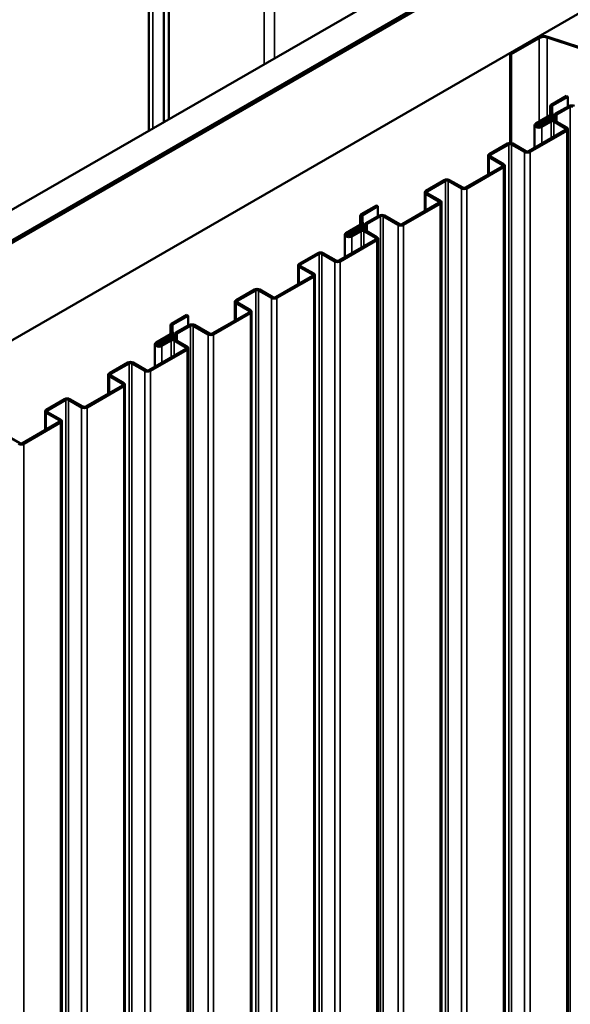
# Model space of a CAD drawing. Units: inches. Extents: x 0.6 to 33.4, y 0.6 to 21.4.
# Drawn here: x 30.6 to 31.6, y 18.7 to 20.4 of the extents above; entities that cross this region are included whole.
import ezdxf

# ---------------------------------------------------------------- set-up
doc = ezdxf.new("R2010")
doc.units = ezdxf.units.IN
doc.header["$LTSCALE"] = 2
doc.header["$MEASUREMENT"] = 0
doc.layers.add('Visible (ANSI)', color=7, linetype='Continuous', lineweight=50)
doc.layers.add('Visible Narrow (ANSI)', color=7, linetype='Continuous', lineweight=35)

msp = doc.modelspace()

# ---------------------------------------------------------------- linework, layer by layer
at = {"layer": 'Visible (ANSI)'}
for p, q in [((30.84354, 20.67803), (30.84354, 20.19306)), ((30.86895, 20.65762), (30.86895, 20.20773)), ((30.87744, 20.21263), (30.87744, 20.66252)), ((27.22806, 18.10566), (31.4707, 20.55515)), ((27.27226, 18.08015), (31.5149, 20.52964)), ((31.5156, 20.52923), (27.27296, 18.07974)), ((27.27579, 18.07811), (31.51843, 20.5276)), ((31.51914, 20.52719), (27.2765, 18.0777)), ((27.41792, 17.99605), (31.66056, 20.44554)), ((31.44914, 20.32265), (31.49615, 20.3498)), ((31.45097, 20.32159), (31.49798, 20.34873)), ((31.51138, 20.34975), (31.56562, 20.33167)), ((31.51268, 20.35105), (31.56692, 20.33297)), ((31.44914, 20.32265), (31.45097, 20.32159)), ((31.44914, 20.32265), (31.44914, 20.17278)), ((31.45097, 20.17267), (31.45097, 20.32159)), ((31.54358, 20.25157), (31.51806, 20.23684)), ((31.54584, 20.25026), (31.52032, 20.23553)), ((31.54584, 20.25026), (31.54358, 20.25157)), ((31.54584, 20.25026), (31.54584, 20.23363)), ((31.51618, 20.21912), (31.51618, 20.23422)), ((31.51619, 20.23406), (31.51722, 20.22057)), ((31.51939, 20.23414), (31.52042, 20.22065)), ((31.52042, 20.22049), (31.52042, 20.2141)), ((31.5478, 20.23476), (31.52553, 20.2219)), ((31.55006, 20.23345), (31.52779, 20.2206)), ((31.51629, 20.21918), (31.49222, 20.20529)), ((31.51855, 20.21787), (31.49449, 20.20398)), ((31.50955, 20.21267), (31.49703, 20.20545)), ((31.49929, 20.20414), (31.49703, 20.20545)), ((31.49703, 20.20545), (31.49703, 20.20024)), ((31.51181, 20.21137), (31.49929, 20.20414)), ((31.49929, 20.20414), (31.49929, 20.20061)), ((31.49986, 20.20088), (31.51556, 20.20994)), ((31.50212, 20.19957), (31.51782, 20.20863)), ((31.52235, 20.20863), (31.54202, 20.19727)), ((31.52365, 20.21641), (31.52365, 20.21929)), ((31.52461, 20.20994), (31.54428, 20.19858)), ((31.52717, 20.21761), (31.52717, 20.20846)), ((31.54202, 20.19466), (31.48036, 20.15906)), ((31.54428, 20.19335), (31.48262, 20.15776)), ((31.49017, 20.16473), (31.49017, 20.20243)), ((31.54616, 20.19597), (31.54616, 15.29699)), ((31.4449, 20.1717), (31.41407, 20.1539)), ((31.47584, 20.15906), (31.45395, 20.1717)), ((31.44716, 20.17039), (31.41633, 20.15259)), ((31.47357, 20.15776), (31.45169, 20.17039)), ((31.4122, 20.11971), (31.4122, 20.15128)), ((31.41407, 20.14867), (31.43596, 20.13604)), ((31.41633, 20.14998), (31.43822, 20.13734)), ((31.43596, 20.13342), (31.3743, 20.09782)), ((31.43822, 20.13212), (31.37656, 20.09652)), ((31.44009, 20.13473), (31.44009, 15.23575)), ((31.33883, 20.11046), (31.308, 20.09266)), ((31.3411, 20.10915), (31.31027, 20.09135)), ((31.36751, 20.09652), (31.34562, 20.10915)), ((31.36977, 20.09782), (31.34789, 20.11046)), ((31.30613, 20.05847), (31.30613, 20.09005)), ((31.31027, 20.08874), (31.33215, 20.07611)), ((31.32989, 20.07219), (31.26823, 20.03659)), ((31.308, 20.08743), (31.32989, 20.0748)), ((31.33403, 20.07349), (31.33403, 15.17451)), ((31.22538, 20.06786), (31.19986, 20.05312)), ((31.22764, 20.06655), (31.20212, 20.05182)), ((31.22764, 20.06655), (31.22538, 20.06786)), ((31.22764, 20.06655), (31.22764, 20.04992)), ((31.33215, 20.07088), (31.27049, 20.03528)), ((31.19798, 20.03541), (31.19798, 20.05051)), ((31.19799, 20.05035), (31.19902, 20.03686)), ((31.20119, 20.05043), (31.20222, 20.03694)), ((31.2296, 20.05105), (31.20733, 20.03819)), ((31.23187, 20.04974), (31.20959, 20.03688)), ((31.26144, 20.03528), (31.23639, 20.04974)), ((31.2637, 20.03659), (31.23865, 20.05105)), ((31.19809, 20.03547), (31.17403, 20.02157)), ((31.20035, 20.03416), (31.17629, 20.02027)), ((31.19135, 20.02896), (31.17883, 20.02174)), ((31.19361, 20.02766), (31.1811, 20.02043)), ((31.18166, 20.01716), (31.19736, 20.02623)), ((31.18392, 20.01586), (31.19962, 20.02492)), ((31.20223, 20.03677), (31.20223, 20.03039)), ((31.20415, 20.02492), (31.22382, 20.01356)), ((31.20546, 20.0327), (31.20546, 20.03558)), ((31.20641, 20.02623), (31.22609, 20.01487)), ((31.20897, 20.0339), (31.20897, 20.02475)), ((31.22382, 20.01095), (31.16216, 19.97535)), ((31.22609, 20.00964), (31.16443, 19.97404)), ((31.17197, 19.98101), (31.17197, 20.01872)), ((31.1811, 20.02043), (31.17883, 20.02174)), ((31.17883, 20.02174), (31.17883, 20.01652)), ((31.1811, 20.02043), (31.1811, 20.0169)), ((31.22796, 20.01226), (31.22796, 15.11328)), ((31.1267, 19.98798), (31.09587, 19.97019)), ((31.12896, 19.98668), (31.09813, 19.96888)), ((31.15538, 19.97404), (31.13349, 19.98668)), ((31.15764, 19.97535), (31.13575, 19.98798)), ((31.094, 19.93599), (31.094, 19.96757)), ((31.09587, 19.96496), (31.11776, 19.95232)), ((31.09813, 19.96627), (31.12002, 19.95363)), ((31.11776, 19.94971), (31.0561, 19.91411)), ((31.12002, 19.94841), (31.05836, 19.91281)), ((31.12189, 19.95102), (31.12189, 15.05204)), ((31.02064, 19.92675), (30.98981, 19.90895)), ((31.0229, 19.92544), (30.99207, 19.90764)), ((31.04931, 19.91281), (31.02742, 19.92544)), ((31.05157, 19.91411), (31.02969, 19.92675)), ((30.98793, 19.87476), (30.98793, 19.90634)), ((30.98981, 19.90372), (31.01169, 19.89109)), ((30.99207, 19.90503), (31.01395, 19.89239)), ((30.90718, 19.88415), (30.88166, 19.86941)), ((30.90944, 19.88284), (30.88392, 19.86811)), ((30.90944, 19.88284), (30.90718, 19.88415)), ((30.90944, 19.88284), (30.90944, 19.8662)), ((31.01169, 19.88847), (30.95003, 19.85288)), ((31.01395, 19.88717), (30.95229, 19.85157)), ((31.01583, 19.88978), (31.01583, 14.9908)), ((30.87979, 19.85169), (30.87979, 19.8668)), ((30.87979, 19.86664), (30.88083, 19.85314)), ((30.88299, 19.86672), (30.88402, 19.85322)), ((30.91141, 19.86734), (30.88913, 19.85448)), ((30.91367, 19.86603), (30.8914, 19.85317)), ((30.94324, 19.85157), (30.91819, 19.86603)), ((30.94551, 19.85288), (30.92046, 19.86734)), ((30.87989, 19.85176), (30.85583, 19.83786)), ((30.88215, 19.85045), (30.85809, 19.83656)), ((30.87315, 19.84525), (30.86064, 19.83803)), ((30.87541, 19.84394), (30.8629, 19.83672)), ((30.86346, 19.83345), (30.87916, 19.84252)), ((30.86573, 19.83215), (30.88142, 19.84121)), ((30.88403, 19.85306), (30.88403, 19.84668)), ((30.88595, 19.84121), (30.90563, 19.82985)), ((30.88726, 19.84899), (30.88726, 19.85187)), ((30.88821, 19.84252), (30.90789, 19.83116)), ((30.89078, 19.85019), (30.89078, 19.84104)), ((30.90563, 19.82724), (30.84397, 19.79164)), ((30.90789, 19.82593), (30.84623, 19.79033)), ((30.85378, 19.7973), (30.85378, 19.835)), ((30.8629, 19.83672), (30.86064, 19.83803)), ((30.86064, 19.83803), (30.86064, 19.83281)), ((30.8629, 19.83672), (30.8629, 19.83318)), ((30.90976, 19.82854), (30.90976, 14.92956)), ((30.8085, 19.80427), (30.77767, 19.78647)), ((30.81077, 19.80297), (30.77994, 19.78517)), ((30.83718, 19.79033), (30.81529, 19.80297)), ((30.83944, 19.79164), (30.81755, 19.80427)), ((30.7758, 19.75228), (30.7758, 19.78386)), ((30.77767, 19.78125), (30.79956, 19.76861)), ((30.77994, 19.78255), (30.80182, 19.76992)), ((30.79956, 19.766), (30.7379, 19.7304)), ((30.80182, 19.76469), (30.74016, 19.72909)), ((30.8037, 19.76731), (30.8037, 14.86833)), ((30.70244, 19.74304), (30.67161, 19.72524)), ((30.7047, 19.74173), (30.67387, 19.72393)), ((30.73111, 19.72909), (30.70923, 19.74173)), ((30.73337, 19.7304), (30.71149, 19.74304)), ((30.66973, 19.69105), (30.66973, 19.72262)), ((30.67161, 19.72001), (30.69349, 19.70738)), ((30.67387, 19.72132), (30.69576, 19.70868)), ((30.69349, 19.70476), (30.63183, 19.66916)), ((30.69576, 19.70346), (30.6341, 19.66786)), ((30.69763, 19.70607), (30.69763, 14.80709)), ((30.62731, 19.66916), (30.60226, 19.68363))]:
    msp.add_line(p, q, dxfattribs=at)
for centre, major_axis, start_param, end_param in [((31.50583, 20.3442), (0.0137, 0), 1.0471976, 2.3561945), ((31.50583, 20.3442), (0.0111, 0), 1.0471976, 2.3561945), ((31.52258, 20.23422), (-0.0064, 0), 5.4977871, 6.327359), ((31.51402, 20.22049), (0.0032, 0), 5.4977871, 6.327359), ((31.51402, 20.22049), (0.0064, 0), 5.4977871, 6.327359), ((31.52258, 20.23422), (-0.0032, 0), 5.4977871, 6.327359), ((31.53005, 20.21929), (-0.0064, 0), 5.4977871, 6.5013351), ((31.53005, 20.21929), (-0.0032, 0), 5.4977871, 6.5013351), ((31.55233, 20.23215), (-0.0064, 0), 3.9269908, 5.4977871), ((31.55233, 20.23215), (-0.0032, 0), 3.9269908, 5.4977871), ((31.49717, 20.20243), (-0.007, 0), 5.4977871, 7.0685835), ((31.49717, 20.20243), (-0.0038, 0), 5.4977871, 7.0685835), ((31.51407, 20.21006), (-0.0064, 0), 4.4942392, 5.4977871), ((31.51407, 20.21006), (-0.0032, 0), 4.4942392, 5.4977871), ((31.51697, 20.21761), (0.0102, 0), 4.4942392, 6.5013351), ((31.51697, 20.21761), (0.007, 0), 4.4942392, 6.5013351), ((31.52008, 20.20733), (0.0064, 0), 0.7853982, 2.3561945), ((31.52008, 20.20733), (0.0032, 0), 0.7853982, 2.3561945), ((31.49717, 20.20243), (0.007, 0), 3.9269908, 5.4977871), ((31.49717, 20.20243), (0.0038, 0), 3.9269908, 5.4977871), ((31.53976, 20.19597), (0.0032, 0), 5.4977871, 7.0685835), ((31.53976, 20.19597), (0.0064, 0), 5.4977871, 7.0685835), ((31.44943, 20.16908), (-0.0064, 0), 3.9269908, 5.4977871), ((31.44943, 20.16908), (-0.0032, 0), 3.9269908, 5.4977871), ((31.4781, 20.16037), (-0.0064, 0), 0.7853982, 2.3561945), ((31.4781, 20.16037), (-0.0032, 0), 0.7853982, 2.3561945), ((31.4186, 20.15128), (-0.0064, 0), 5.4977871, 7.0685835), ((31.4186, 20.15128), (-0.0032, 0), 5.4977871, 7.0685835), ((31.43369, 20.13473), (0.0032, 0), 5.4977871, 7.0685835), ((31.43369, 20.13473), (0.0064, 0), 5.4977871, 7.0685835), ((31.34336, 20.10785), (-0.0064, 0), 3.9269908, 5.4977871), ((31.34336, 20.10785), (-0.0032, 0), 3.9269908, 5.4977871), ((31.31253, 20.09005), (-0.0064, 0), 5.4977871, 7.0685835), ((31.31253, 20.09005), (-0.0032, 0), 5.4977871, 7.0685835), ((31.37203, 20.09913), (-0.0064, 0), 0.7853982, 2.3561945), ((31.37203, 20.09913), (-0.0032, 0), 0.7853982, 2.3561945), ((31.32763, 20.07349), (0.0032, 0), 5.4977871, 7.0685835), ((31.32763, 20.07349), (0.0064, 0), 5.4977871, 7.0685835), ((31.20438, 20.05051), (-0.0064, 0), 5.4977871, 6.327359), ((31.20438, 20.05051), (-0.0032, 0), 5.4977871, 6.327359), ((31.23413, 20.04844), (-0.0064, 0), 3.9269908, 5.4977871), ((31.23413, 20.04844), (-0.0032, 0), 3.9269908, 5.4977871), ((31.19587, 20.02635), (-0.0064, 0), 4.4942392, 5.4977871), ((31.19587, 20.02635), (-0.0032, 0), 4.4942392, 5.4977871), ((31.19877, 20.0339), (0.0102, 0), 4.4942392, 6.5013351), ((31.19877, 20.0339), (0.007, 0), 4.4942392, 6.5013351), ((31.20189, 20.02361), (0.0064, 0), 0.7853982, 2.3561945), ((31.19583, 20.03677), (0.0032, 0), 5.4977871, 6.327359), ((31.20189, 20.02361), (0.0032, 0), 0.7853982, 2.3561945), ((31.19583, 20.03677), (0.0064, 0), 5.4977871, 6.327359), ((31.21186, 20.03558), (-0.0064, 0), 5.4977871, 6.5013351), ((31.21186, 20.03558), (-0.0032, 0), 5.4977871, 6.5013351), ((31.26597, 20.03789), (-0.0064, 0), 0.7853982, 2.3561945), ((31.26597, 20.03789), (-0.0032, 0), 0.7853982, 2.3561945), ((31.17897, 20.01872), (-0.007, 0), 5.4977871, 7.0685835), ((31.17897, 20.01872), (0.007, 0), 3.9269908, 5.4977871), ((31.17897, 20.01872), (-0.0038, 0), 5.4977871, 7.0685835), ((31.17897, 20.01872), (0.0038, 0), 3.9269908, 5.4977871), ((31.22156, 20.01226), (0.0032, 0), 5.4977871, 7.0685835), ((31.22156, 20.01226), (0.0064, 0), 5.4977871, 7.0685835), ((31.13123, 19.98537), (-0.0064, 0), 3.9269908, 5.4977871), ((31.13123, 19.98537), (-0.0032, 0), 3.9269908, 5.4977871), ((31.1599, 19.97666), (-0.0064, 0), 0.7853982, 2.3561945), ((31.1599, 19.97666), (-0.0032, 0), 0.7853982, 2.3561945), ((31.1004, 19.96757), (-0.0064, 0), 5.4977871, 7.0685835), ((31.1004, 19.96757), (-0.0032, 0), 5.4977871, 7.0685835), ((31.11549, 19.95102), (0.0032, 0), 5.4977871, 7.0685835), ((31.11549, 19.95102), (0.0064, 0), 5.4977871, 7.0685835), ((31.02516, 19.92413), (-0.0064, 0), 3.9269908, 5.4977871), ((31.02516, 19.92413), (-0.0032, 0), 3.9269908, 5.4977871), ((30.99433, 19.90634), (-0.0064, 0), 5.4977871, 7.0685835), ((30.99433, 19.90634), (-0.0032, 0), 5.4977871, 7.0685835), ((31.05383, 19.91542), (-0.0064, 0), 0.7853982, 2.3561945), ((31.05383, 19.91542), (-0.0032, 0), 0.7853982, 2.3561945), ((31.00943, 19.88978), (0.0032, 0), 5.4977871, 7.0685835), ((31.00943, 19.88978), (0.0064, 0), 5.4977871, 7.0685835), ((30.88619, 19.8668), (-0.0064, 0), 5.4977871, 6.327359), ((30.88619, 19.8668), (-0.0032, 0), 5.4977871, 6.327359), ((30.91593, 19.86472), (-0.0064, 0), 3.9269908, 5.4977871), ((30.91593, 19.86472), (-0.0032, 0), 3.9269908, 5.4977871), ((30.87768, 19.84264), (-0.0064, 0), 4.4942392, 5.4977871), ((30.87768, 19.84264), (-0.0032, 0), 4.4942392, 5.4977871), ((30.88058, 19.85019), (0.0102, 0), 4.4942392, 6.5013351), ((30.88058, 19.85019), (0.007, 0), 4.4942392, 6.5013351), ((30.88369, 19.8399), (0.0064, 0), 0.7853982, 2.3561945), ((30.87763, 19.85306), (0.0032, 0), 5.4977871, 6.327359), ((30.88369, 19.8399), (0.0032, 0), 0.7853982, 2.3561945), ((30.87763, 19.85306), (0.0064, 0), 5.4977871, 6.327359), ((30.89366, 19.85187), (-0.0064, 0), 5.4977871, 6.5013351), ((30.89366, 19.85187), (-0.0032, 0), 5.4977871, 6.5013351), ((30.94777, 19.85418), (-0.0064, 0), 0.7853982, 2.3561945), ((30.94777, 19.85418), (-0.0032, 0), 0.7853982, 2.3561945), ((30.86078, 19.835), (-0.007, 0), 5.4977871, 7.0685835), ((30.86078, 19.835), (0.007, 0), 3.9269908, 5.4977871), ((30.86078, 19.835), (-0.0038, 0), 5.4977871, 7.0685835), ((30.86078, 19.835), (0.0038, 0), 3.9269908, 5.4977871), ((30.90336, 19.82854), (0.0032, 0), 5.4977871, 7.0685835), ((30.90336, 19.82854), (0.0064, 0), 5.4977871, 7.0685835), ((30.81303, 19.80166), (-0.0064, 0), 3.9269908, 5.4977871), ((30.81303, 19.80166), (-0.0032, 0), 3.9269908, 5.4977871), ((30.8417, 19.79294), (-0.0032, 0), 0.7853982, 2.3561945), ((30.7822, 19.78386), (-0.0064, 0), 5.4977871, 7.0685835), ((30.7822, 19.78386), (-0.0032, 0), 5.4977871, 7.0685835), ((30.8417, 19.79294), (-0.0064, 0), 0.7853982, 2.3561945), ((30.7973, 19.76731), (0.0032, 0), 5.4977871, 7.0685835), ((30.7973, 19.76731), (0.0064, 0), 5.4977871, 7.0685835), ((30.70696, 19.74042), (-0.0064, 0), 3.9269908, 5.4977871), ((30.70696, 19.74042), (-0.0032, 0), 3.9269908, 5.4977871), ((30.67613, 19.72262), (-0.0064, 0), 5.4977871, 7.0685835), ((30.73564, 19.73171), (-0.0064, 0), 0.7853982, 2.3561945), ((30.73564, 19.73171), (-0.0032, 0), 0.7853982, 2.3561945), ((30.67613, 19.72262), (-0.0032, 0), 5.4977871, 7.0685835), ((30.69123, 19.70607), (0.0064, 0), 5.4977871, 7.0685835), ((30.69123, 19.70607), (0.0032, 0), 5.4977871, 7.0685835), ((30.62957, 19.67047), (-0.0064, 0), 0.7853982, 2.3561945), ((30.62957, 19.67047), (-0.0032, 0), 0.7853982, 2.3561945)]:
    msp.add_ellipse(centre, major_axis=major_axis, ratio=0.5773503, start_param=start_param, end_param=end_param, dxfattribs=at)
at = {"layer": 'Visible Narrow (ANSI)'}
for p, q in [((31.03725, 20.78581), (31.03725, 20.3049)), ((31.05422, 20.78581), (31.05422, 20.31469)), ((30.85057, 20.19712), (30.85057, 20.66824)), ((31.49615, 20.3498), (31.49798, 20.34873)), ((31.49798, 20.34873), (31.49798, 20.20861)), ((31.51268, 20.35105), (31.51138, 20.34975)), ((31.51138, 20.34975), (31.51138, 20.21635)), ((31.51939, 20.23414), (31.51619, 20.23406)), ((31.51619, 20.23406), (31.51619, 20.21912)), ((31.52042, 20.22065), (31.51722, 20.22057)), ((31.51722, 20.22057), (31.51722, 20.2204)), ((31.52032, 20.23553), (31.51806, 20.23684)), ((31.52032, 20.22194), (31.52032, 20.23553)), ((31.52779, 20.2206), (31.52553, 20.2219)), ((31.52779, 20.2081), (31.52779, 20.2206)), ((31.55006, 20.23345), (31.5478, 20.23476)), ((31.55006, 15.33447), (31.55006, 20.23345)), ((31.49449, 20.20398), (31.49222, 20.20529)), ((31.49449, 20.20088), (31.49449, 20.20398)), ((31.51181, 20.21137), (31.50955, 20.21267)), ((31.51181, 20.20778), (31.51181, 20.21137)), ((31.51476, 20.21187), (31.51546, 20.21367)), ((31.51476, 20.20948), (31.51476, 20.21187)), ((31.51556, 20.20994), (31.51782, 20.20863)), ((31.51855, 20.21787), (31.51629, 20.21918)), ((31.51782, 20.20863), (31.51782, 20.18069)), ((31.51855, 20.21368), (31.51855, 20.21787)), ((31.52461, 20.20994), (31.52235, 20.20863)), ((31.52235, 20.20863), (31.52235, 20.1833)), ((31.52693, 20.21889), (31.52381, 20.21849)), ((31.52381, 20.21849), (31.52381, 20.21674)), ((31.49449, 20.20088), (31.49222, 20.19957)), ((31.49986, 20.20088), (31.50212, 20.19957)), ((31.50212, 20.19957), (31.50212, 20.17163)), ((31.54428, 20.19858), (31.54202, 20.19727)), ((31.54202, 20.19727), (31.54202, 20.19466)), ((31.54428, 20.19335), (31.54202, 20.19466)), ((31.54428, 15.29437), (31.54428, 20.19335)), ((31.44716, 20.17039), (31.4449, 20.1717)), ((31.45169, 20.17039), (31.45395, 20.1717)), ((31.44716, 15.27141), (31.44716, 20.17039)), ((31.45169, 15.27141), (31.45169, 20.17039)), ((31.47357, 20.15776), (31.47584, 20.15906)), ((31.47357, 15.25878), (31.47357, 20.15776)), ((31.48262, 20.15776), (31.48036, 20.15906)), ((31.48262, 15.25878), (31.48262, 20.15776)), ((31.41633, 20.15259), (31.41407, 20.1539)), ((31.41633, 20.14998), (31.41407, 20.14867)), ((31.41407, 20.14867), (31.41407, 20.12079)), ((31.41633, 20.14998), (31.41633, 20.15259)), ((31.43822, 20.13734), (31.43596, 20.13604)), ((31.43596, 20.13604), (31.43596, 20.13342)), ((31.43822, 20.13212), (31.43596, 20.13342)), ((31.43822, 15.23314), (31.43822, 20.13212)), ((31.3411, 20.10915), (31.33883, 20.11046)), ((31.3411, 15.21017), (31.3411, 20.10915)), ((31.34562, 20.10915), (31.34789, 20.11046)), ((31.34562, 15.21017), (31.34562, 20.10915)), ((31.31027, 20.09135), (31.308, 20.09266)), ((31.31027, 20.08874), (31.308, 20.08743)), ((31.31027, 20.08874), (31.31027, 20.09135)), ((31.36751, 20.09652), (31.36977, 20.09782)), ((31.36751, 15.19754), (31.36751, 20.09652)), ((31.37656, 20.09652), (31.3743, 20.09782)), ((31.37656, 15.19754), (31.37656, 20.09652)), ((31.308, 20.08743), (31.308, 20.05955)), ((31.33215, 20.07611), (31.32989, 20.0748)), ((31.32989, 20.0748), (31.32989, 20.07219)), ((31.33215, 20.07088), (31.32989, 20.07219)), ((31.33215, 15.1719), (31.33215, 20.07088)), ((31.20119, 20.05043), (31.19799, 20.05035)), ((31.19799, 20.05035), (31.19799, 20.03541)), ((31.20212, 20.05182), (31.19986, 20.05312)), ((31.20212, 20.03823), (31.20212, 20.05182)), ((31.23187, 20.04974), (31.2296, 20.05105)), ((31.23187, 15.15076), (31.23187, 20.04974)), ((31.23639, 20.04974), (31.23865, 20.05105)), ((31.23639, 15.15076), (31.23639, 20.04974)), ((31.19361, 20.02766), (31.19135, 20.02896)), ((31.19361, 20.02406), (31.19361, 20.02766)), ((31.19657, 20.02815), (31.19726, 20.02996)), ((31.19657, 20.02577), (31.19657, 20.02815)), ((31.19736, 20.02623), (31.19962, 20.02492)), ((31.20035, 20.03416), (31.19809, 20.03547)), ((31.20222, 20.03694), (31.19902, 20.03686)), ((31.19902, 20.03686), (31.19902, 20.03669)), ((31.19962, 20.02492), (31.19962, 19.99698)), ((31.20035, 20.02997), (31.20035, 20.03416)), ((31.20641, 20.02623), (31.20415, 20.02492)), ((31.20415, 20.02492), (31.20415, 19.99959)), ((31.20873, 20.03518), (31.20561, 20.03478)), ((31.20561, 20.03478), (31.20561, 20.03303)), ((31.20959, 20.03688), (31.20733, 20.03819)), ((31.20959, 20.02439), (31.20959, 20.03688)), ((31.26144, 20.03528), (31.2637, 20.03659)), ((31.26144, 15.1363), (31.26144, 20.03528)), ((31.27049, 20.03528), (31.26823, 20.03659)), ((31.27049, 15.1363), (31.27049, 20.03528)), ((31.17629, 20.02027), (31.17403, 20.02157)), ((31.17629, 20.01716), (31.17403, 20.01586)), ((31.17629, 20.01716), (31.17629, 20.02027)), ((31.18166, 20.01716), (31.18392, 20.01586)), ((31.18392, 20.01586), (31.18392, 19.98791)), ((31.22609, 20.01487), (31.22382, 20.01356)), ((31.22382, 20.01356), (31.22382, 20.01095)), ((31.22609, 20.00964), (31.22382, 20.01095)), ((31.22609, 15.11066), (31.22609, 20.00964)), ((31.12896, 19.98668), (31.1267, 19.98798)), ((31.12896, 15.0877), (31.12896, 19.98668)), ((31.13349, 19.98668), (31.13575, 19.98798)), ((31.13349, 15.0877), (31.13349, 19.98668)), ((31.15538, 19.97404), (31.15764, 19.97535)), ((31.15538, 15.07506), (31.15538, 19.97404)), ((31.16443, 19.97404), (31.16216, 19.97535)), ((31.16443, 15.07506), (31.16443, 19.97404)), ((31.09813, 19.96888), (31.09587, 19.97019)), ((31.09813, 19.96627), (31.09587, 19.96496)), ((31.09587, 19.96496), (31.09587, 19.93708)), ((31.09813, 19.96627), (31.09813, 19.96888)), ((31.12002, 19.95363), (31.11776, 19.95232)), ((31.11776, 19.95232), (31.11776, 19.94971)), ((31.12002, 19.94841), (31.11776, 19.94971)), ((31.12002, 15.04943), (31.12002, 19.94841)), ((31.0229, 19.92544), (31.02064, 19.92675)), ((31.0229, 15.02646), (31.0229, 19.92544)), ((31.02742, 19.92544), (31.02969, 19.92675)), ((31.02742, 15.02646), (31.02742, 19.92544)), ((30.99207, 19.90764), (30.98981, 19.90895)), ((30.99207, 19.90503), (30.99207, 19.90764)), ((31.04931, 19.91281), (31.05157, 19.91411)), ((31.04931, 15.01383), (31.04931, 19.91281)), ((31.05836, 19.91281), (31.0561, 19.91411)), ((31.05836, 15.01383), (31.05836, 19.91281)), ((30.99207, 19.90503), (30.98981, 19.90372)), ((30.98981, 19.90372), (30.98981, 19.87584)), ((31.01395, 19.89239), (31.01169, 19.89109)), ((31.01169, 19.89109), (31.01169, 19.88847)), ((31.01395, 19.88717), (31.01169, 19.88847)), ((31.01395, 14.98819), (31.01395, 19.88717)), ((30.88299, 19.86672), (30.87979, 19.86664)), ((30.87979, 19.86664), (30.87979, 19.8517)), ((30.88392, 19.86811), (30.88166, 19.86941)), ((30.88392, 19.85452), (30.88392, 19.86811)), ((30.91367, 19.86603), (30.91141, 19.86734)), ((30.91367, 14.96705), (30.91367, 19.86603)), ((30.91819, 19.86603), (30.92046, 19.86734)), ((30.91819, 14.96705), (30.91819, 19.86603)), ((30.87541, 19.84394), (30.87315, 19.84525)), ((30.87541, 19.84035), (30.87541, 19.84394)), ((30.87837, 19.84444), (30.87906, 19.84625)), ((30.87837, 19.84206), (30.87837, 19.84444)), ((30.87916, 19.84252), (30.88142, 19.84121)), ((30.88215, 19.85045), (30.87989, 19.85176)), ((30.88402, 19.85322), (30.88083, 19.85314)), ((30.88083, 19.85314), (30.88083, 19.85298)), ((30.88142, 19.84121), (30.88142, 19.81326)), ((30.88215, 19.84625), (30.88215, 19.85045)), ((30.88821, 19.84252), (30.88595, 19.84121)), ((30.88595, 19.84121), (30.88595, 19.81588)), ((30.89053, 19.85147), (30.88741, 19.85107)), ((30.88741, 19.85107), (30.88741, 19.84932)), ((30.8914, 19.85317), (30.88913, 19.85448)), ((30.8914, 19.84068), (30.8914, 19.85317)), ((30.94324, 19.85157), (30.94551, 19.85288)), ((30.94324, 14.95259), (30.94324, 19.85157)), ((30.95229, 19.85157), (30.95003, 19.85288)), ((30.95229, 14.95259), (30.95229, 19.85157)), ((30.85809, 19.83656), (30.85583, 19.83786)), ((30.85809, 19.83345), (30.85583, 19.83215)), ((30.85809, 19.83345), (30.85809, 19.83656)), ((30.86346, 19.83345), (30.86573, 19.83215)), ((30.86573, 19.83215), (30.86573, 19.8042)), ((30.90789, 19.83116), (30.90563, 19.82985)), ((30.90563, 19.82985), (30.90563, 19.82724)), ((30.90789, 19.82593), (30.90563, 19.82724)), ((30.90789, 14.92695), (30.90789, 19.82593)), ((30.81077, 19.80297), (30.8085, 19.80427)), ((30.81077, 14.90399), (30.81077, 19.80297)), ((30.81529, 19.80297), (30.81755, 19.80427)), ((30.81529, 14.90399), (30.81529, 19.80297)), ((30.83718, 19.79033), (30.83944, 19.79164)), ((30.84623, 19.79033), (30.84397, 19.79164)), ((30.77994, 19.78517), (30.77767, 19.78647)), ((30.77994, 19.78255), (30.77767, 19.78125)), ((30.77767, 19.78125), (30.77767, 19.75336)), ((30.77994, 19.78255), (30.77994, 19.78517)), ((30.83718, 14.89135), (30.83718, 19.79033)), ((30.84623, 14.89135), (30.84623, 19.79033)), ((30.80182, 19.76992), (30.79956, 19.76861)), ((30.79956, 19.76861), (30.79956, 19.766)), ((30.80182, 19.76469), (30.79956, 19.766)), ((30.80182, 14.86571), (30.80182, 19.76469)), ((30.7047, 19.74173), (30.70244, 19.74304)), ((30.7047, 14.84275), (30.7047, 19.74173)), ((30.70923, 19.74173), (30.71149, 19.74304)), ((30.70923, 14.84275), (30.70923, 19.74173)), ((30.67387, 19.72393), (30.67161, 19.72524)), ((30.73111, 19.72909), (30.73337, 19.7304)), ((30.73111, 14.83011), (30.73111, 19.72909)), ((30.74016, 19.72909), (30.7379, 19.7304)), ((30.74016, 14.83011), (30.74016, 19.72909)), ((30.67387, 19.72132), (30.67161, 19.72001)), ((30.67161, 19.72001), (30.67161, 19.69213)), ((30.67387, 19.72132), (30.67387, 19.72393)), ((30.69576, 19.70868), (30.69349, 19.70738)), ((30.69349, 19.70738), (30.69349, 19.70476)), ((30.69576, 19.70346), (30.69349, 19.70476)), ((30.69576, 14.80448), (30.69576, 19.70346)), ((30.62505, 19.66786), (30.62731, 19.66916)), ((30.6341, 19.66786), (30.63183, 19.66916)), ((30.6341, 14.76888), (30.6341, 19.66786))]:
    msp.add_line(p, q, dxfattribs=at)

doc.saveas('drawing.dxf')
